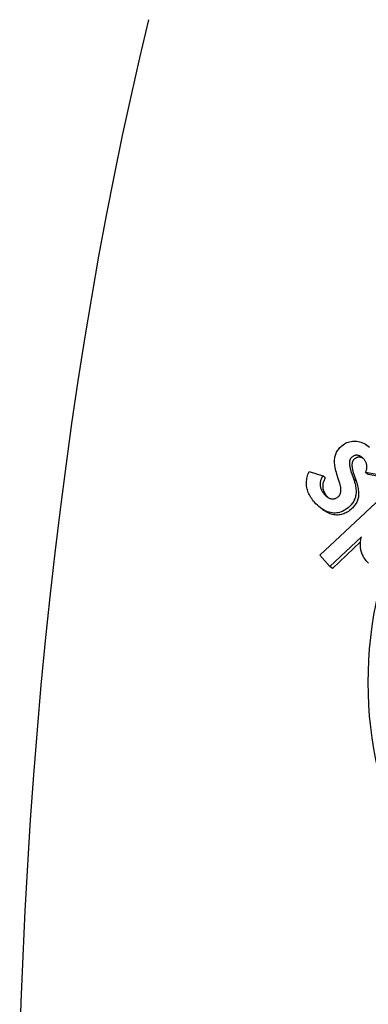
# Model space of a CAD drawing. Units: millimetres. Extents: x -2648 to 2648, y -4597 to 3900.
# Drawn here: x 1125 to 1148, y -274 to -209 of the extents above; entities that cross this region are included whole.
import ezdxf

# ---------------------------------------------------------------- set-up
doc = ezdxf.new("R2010")
doc.units = ezdxf.units.MM
doc.header["$LTSCALE"] = 45
doc.layers.add('SW_Toestellen', color=2, linetype='Continuous')

msp = doc.modelspace()

# ---------------------------------------------------------------- linework, layer by layer
at = {"layer": 'SW_Toestellen'}
for p, q in [((1144.469, -239.054), (1145.376, -239.335)), ((1149.053, -239.264), (1148.195, -239.103)), ((1148.361, -239.233), (1148.195, -239.103)), ((1145.182, -244.563), (1150.299, -239.756)), ((1145.541, -239.464), (1145.376, -239.335)), ((1147.575, -239.683), (1147.41, -239.554)), ((1149.218, -239.394), (1148.361, -239.233)), ((1145.365, -241.554), (1145.2, -241.424)), ((1147.927, -243.352), (1145.841, -245.311)), ((1147.864, -243.695), (1146.006, -245.441)), ((1145.841, -245.311), (1145.182, -244.563)), ((1146.006, -245.441), (1145.841, -245.311))]:
    msp.add_line(p, q, dxfattribs=at)
at = {"layer": 'SW_Toestellen', "flags": 128}
for points in [[(1125.397, -277.089), (1125.495, -274.062), (1125.615, -271.043), (1125.759, -268.031), (1125.926, -265.03), (1126.115, -262.039), (1126.328, -259.062), (1126.563, -256.098), (1126.821, -253.15), (1127.102, -250.22), (1127.405, -247.307), (1127.731, -244.414), (1128.078, -241.543), (1128.448, -238.694), (1128.839, -235.869), (1129.253, -233.07), (1129.687, -230.297), (1130.143, -227.551), (1130.621, -224.836), (1131.119, -222.15), (1131.638, -219.497), (1132.177, -216.876), (1132.737, -214.29), (1133.317, -211.739), (1133.916, -209.225)], [(1146.557, -237.417), (1146.635, -237.347), (1146.716, -237.285), (1146.798, -237.229), (1146.882, -237.181), (1146.967, -237.14), (1147.055, -237.106), (1147.144, -237.079), (1147.235, -237.059), (1147.327, -237.046), (1147.422, -237.04), (1147.518, -237.041), (1147.616, -237.049), (1147.714, -237.064), (1147.811, -237.086), (1147.906, -237.115), (1148, -237.151), (1148.093, -237.194), (1148.185, -237.243), (1148.275, -237.3), (1148.364, -237.363), (1148.452, -237.433)], [(1146.335, -239.347), (1146.299, -239.225), (1146.267, -239.108), (1146.238, -238.995), (1146.214, -238.886), (1146.193, -238.781), (1146.177, -238.681), (1146.164, -238.585), (1146.155, -238.494), (1146.151, -238.407), (1146.15, -238.324), (1146.153, -238.245), (1146.16, -238.171), (1146.171, -238.1), (1146.186, -238.03), (1146.205, -237.962), (1146.228, -237.895), (1146.255, -237.83), (1146.286, -237.767), (1146.321, -237.704), (1146.36, -237.644), (1146.403, -237.585), (1146.45, -237.527), (1146.501, -237.471), (1146.557, -237.417)], [(1147.264, -238.119), (1147.242, -238.142), (1147.223, -238.166), (1147.205, -238.192), (1147.189, -238.22), (1147.175, -238.249), (1147.163, -238.281), (1147.153, -238.314), (1147.144, -238.35), (1147.138, -238.387), (1147.134, -238.426), (1147.131, -238.466), (1147.131, -238.509), (1147.133, -238.553), (1147.136, -238.6), (1147.141, -238.648), (1147.149, -238.698), (1147.158, -238.75), (1147.169, -238.804), (1147.182, -238.859), (1147.197, -238.917), (1147.214, -238.976), (1147.233, -239.037), (1147.254, -239.1), (1147.277, -239.165)], [(1148.075, -238.219), (1148.044, -238.184), (1148.011, -238.152), (1147.979, -238.123), (1147.946, -238.096), (1147.912, -238.072), (1147.878, -238.051), (1147.844, -238.032), (1147.809, -238.016), (1147.774, -238.002), (1147.738, -237.991), (1147.702, -237.983), (1147.665, -237.977), (1147.629, -237.974), (1147.593, -237.973), (1147.557, -237.976), (1147.523, -237.981), (1147.488, -237.989), (1147.455, -237.999), (1147.422, -238.012), (1147.389, -238.028), (1147.357, -238.047), (1147.325, -238.068), (1147.295, -238.093), (1147.264, -238.119)], [(1147.429, -238.249), (1147.408, -238.271), (1147.388, -238.295), (1147.37, -238.321), (1147.354, -238.349), (1147.34, -238.379), (1147.328, -238.41), (1147.318, -238.444), (1147.31, -238.479), (1147.303, -238.516), (1147.299, -238.555), (1147.297, -238.596), (1147.296, -238.638), (1147.298, -238.683), (1147.301, -238.729), (1147.307, -238.777), (1147.314, -238.827), (1147.323, -238.879), (1147.334, -238.933), (1147.347, -238.989), (1147.362, -239.046), (1147.379, -239.106), (1147.398, -239.167), (1147.419, -239.23), (1147.442, -239.295)], [(1148.035, -238.175), (1148.01, -238.162), (1147.984, -238.149), (1147.958, -238.138), (1147.932, -238.129), (1147.905, -238.121), (1147.879, -238.114), (1147.852, -238.109), (1147.825, -238.106), (1147.798, -238.103), (1147.771, -238.103), (1147.744, -238.103), (1147.718, -238.106), (1147.693, -238.109), (1147.667, -238.115), (1147.642, -238.121), (1147.617, -238.129), (1147.593, -238.139), (1147.568, -238.15), (1147.544, -238.163), (1147.521, -238.177), (1147.498, -238.193), (1147.475, -238.21), (1147.452, -238.229), (1147.429, -238.249)], [(1148.195, -239.103), (1148.214, -239.067), (1148.23, -239.031), (1148.244, -238.994), (1148.256, -238.957), (1148.266, -238.92), (1148.274, -238.883), (1148.28, -238.845), (1148.284, -238.806), (1148.286, -238.768), (1148.286, -238.729), (1148.283, -238.69), (1148.279, -238.651), (1148.273, -238.611), (1148.264, -238.573), (1148.254, -238.534), (1148.242, -238.497), (1148.228, -238.46), (1148.212, -238.424), (1148.194, -238.388), (1148.174, -238.353), (1148.152, -238.318), (1148.129, -238.285), (1148.103, -238.251), (1148.075, -238.219)], [(1144.834, -241.075), (1144.766, -240.995), (1144.703, -240.914), (1144.644, -240.834), (1144.59, -240.753), (1144.54, -240.672), (1144.495, -240.591), (1144.455, -240.509), (1144.419, -240.427), (1144.388, -240.345), (1144.362, -240.263), (1144.34, -240.18), (1144.323, -240.097), (1144.31, -240.014), (1144.302, -239.93), (1144.298, -239.845), (1144.299, -239.76), (1144.305, -239.674), (1144.315, -239.587), (1144.329, -239.5), (1144.348, -239.412), (1144.371, -239.323), (1144.399, -239.234), (1144.432, -239.144), (1144.469, -239.054)], [(1145.376, -239.335), (1145.344, -239.387), (1145.316, -239.439), (1145.291, -239.492), (1145.269, -239.544), (1145.25, -239.596), (1145.234, -239.649), (1145.222, -239.701), (1145.212, -239.753), (1145.206, -239.806), (1145.203, -239.858), (1145.202, -239.91), (1145.205, -239.963), (1145.212, -240.015), (1145.221, -240.067), (1145.234, -240.119), (1145.249, -240.17), (1145.268, -240.221), (1145.291, -240.272), (1145.316, -240.322), (1145.345, -240.372), (1145.377, -240.422), (1145.412, -240.472), (1145.45, -240.521), (1145.492, -240.57)], [(1145.541, -239.464), (1145.509, -239.516), (1145.481, -239.569), (1145.456, -239.621), (1145.434, -239.673), (1145.415, -239.726), (1145.399, -239.778), (1145.387, -239.83), (1145.377, -239.883), (1145.371, -239.935), (1145.368, -239.988), (1145.368, -240.04), (1145.371, -240.092), (1145.377, -240.144), (1145.386, -240.196), (1145.399, -240.248), (1145.415, -240.299), (1145.434, -240.35), (1145.456, -240.401), (1145.481, -240.452), (1145.51, -240.502), (1145.542, -240.552), (1145.577, -240.601), (1145.615, -240.651), (1145.657, -240.7)], [(1146.459, -239.715), (1146.451, -239.695), (1146.444, -239.676), (1146.438, -239.658), (1146.431, -239.639), (1146.425, -239.621), (1146.418, -239.604), (1146.412, -239.586), (1146.406, -239.569), (1146.401, -239.553), (1146.395, -239.536), (1146.39, -239.521), (1146.384, -239.505), (1146.379, -239.49), (1146.374, -239.475), (1146.37, -239.461), (1146.365, -239.447), (1146.361, -239.433), (1146.357, -239.42), (1146.353, -239.407), (1146.349, -239.394), (1146.345, -239.382), (1146.342, -239.37), (1146.339, -239.358), (1146.335, -239.347)], [(1146.423, -240.678), (1146.445, -240.655), (1146.466, -240.631), (1146.485, -240.605), (1146.502, -240.578), (1146.517, -240.549), (1146.53, -240.518), (1146.542, -240.487), (1146.552, -240.453), (1146.56, -240.418), (1146.566, -240.382), (1146.57, -240.344), (1146.572, -240.305), (1146.573, -240.264), (1146.572, -240.222), (1146.569, -240.178), (1146.564, -240.132), (1146.557, -240.085), (1146.548, -240.037), (1146.538, -239.987), (1146.526, -239.936), (1146.512, -239.883), (1146.496, -239.828), (1146.478, -239.772), (1146.459, -239.715)], [(1147.41, -239.554), (1147.444, -239.658), (1147.473, -239.759), (1147.498, -239.857), (1147.52, -239.952), (1147.538, -240.044), (1147.552, -240.133), (1147.562, -240.219), (1147.568, -240.302), (1147.57, -240.382), (1147.568, -240.46), (1147.563, -240.534), (1147.553, -240.606), (1147.54, -240.675), (1147.522, -240.743), (1147.501, -240.81), (1147.475, -240.876), (1147.445, -240.941), (1147.411, -241.005), (1147.374, -241.068), (1147.332, -241.129), (1147.286, -241.189), (1147.236, -241.249), (1147.182, -241.307), (1147.124, -241.364)], [(1147.277, -239.165), (1147.284, -239.186), (1147.292, -239.206), (1147.299, -239.225), (1147.306, -239.245), (1147.312, -239.264), (1147.319, -239.282), (1147.325, -239.301), (1147.332, -239.319), (1147.338, -239.336), (1147.344, -239.353), (1147.35, -239.37), (1147.355, -239.386), (1147.361, -239.402), (1147.366, -239.418), (1147.371, -239.433), (1147.376, -239.448), (1147.381, -239.463), (1147.386, -239.477), (1147.39, -239.49), (1147.394, -239.504), (1147.399, -239.517), (1147.403, -239.529), (1147.407, -239.542), (1147.41, -239.554)], [(1147.575, -239.683), (1147.609, -239.787), (1147.638, -239.888), (1147.664, -239.986), (1147.685, -240.081), (1147.703, -240.173), (1147.717, -240.262), (1147.727, -240.348), (1147.733, -240.432), (1147.735, -240.512), (1147.733, -240.589), (1147.728, -240.664), (1147.718, -240.735), (1147.705, -240.804), (1147.687, -240.873), (1147.666, -240.94), (1147.64, -241.006), (1147.61, -241.071), (1147.577, -241.134), (1147.539, -241.197), (1147.497, -241.258), (1147.451, -241.319), (1147.401, -241.378), (1147.347, -241.436), (1147.289, -241.493)], [(1147.442, -239.295), (1147.45, -239.315), (1147.457, -239.335), (1147.464, -239.355), (1147.471, -239.374), (1147.478, -239.393), (1147.484, -239.412), (1147.491, -239.43), (1147.497, -239.448), (1147.503, -239.465), (1147.509, -239.483), (1147.515, -239.499), (1147.52, -239.516), (1147.526, -239.532), (1147.531, -239.547), (1147.536, -239.563), (1147.541, -239.577), (1147.546, -239.592), (1147.551, -239.606), (1147.555, -239.62), (1147.56, -239.633), (1147.564, -239.646), (1147.568, -239.659), (1147.572, -239.671), (1147.575, -239.683)], [(1147.124, -241.364), (1147.036, -241.442), (1146.947, -241.512), (1146.857, -241.574), (1146.765, -241.629), (1146.673, -241.675), (1146.579, -241.713), (1146.484, -241.744), (1146.388, -241.766), (1146.291, -241.781), (1146.192, -241.788), (1146.093, -241.786), (1145.992, -241.777), (1145.891, -241.76), (1145.791, -241.736), (1145.692, -241.704), (1145.593, -241.664), (1145.496, -241.617), (1145.399, -241.562), (1145.303, -241.5), (1145.207, -241.43), (1145.113, -241.353), (1145.019, -241.268), (1144.926, -241.175), (1144.834, -241.075)], [(1145.492, -240.57), (1145.529, -240.611), (1145.566, -240.648), (1145.604, -240.682), (1145.643, -240.713), (1145.681, -240.741), (1145.72, -240.766), (1145.76, -240.788), (1145.8, -240.806), (1145.84, -240.822), (1145.88, -240.834), (1145.921, -240.843), (1145.963, -240.849), (1146.004, -240.852), (1146.044, -240.852), (1146.085, -240.849), (1146.124, -240.842), (1146.163, -240.833), (1146.202, -240.82), (1146.24, -240.804), (1146.278, -240.785), (1146.315, -240.763), (1146.351, -240.738), (1146.387, -240.709), (1146.423, -240.678)], [(1145.657, -240.7), (1145.659, -240.703), (1145.662, -240.706), (1145.664, -240.708), (1145.667, -240.711), (1145.67, -240.714), (1145.672, -240.717), (1145.675, -240.72), (1145.677, -240.723), (1145.68, -240.725), (1145.682, -240.728), (1145.685, -240.731), (1145.688, -240.734), (1145.69, -240.736), (1145.693, -240.739), (1145.695, -240.742), (1145.698, -240.744), (1145.7, -240.747), (1145.703, -240.75), (1145.706, -240.752), (1145.708, -240.755), (1145.711, -240.757), (1145.713, -240.76), (1145.716, -240.763), (1145.719, -240.765)], [(1147.289, -241.493), (1147.215, -241.559), (1147.141, -241.619), (1147.066, -241.674), (1146.99, -241.723), (1146.914, -241.767), (1146.836, -241.805), (1146.758, -241.838), (1146.679, -241.865), (1146.599, -241.886), (1146.518, -241.902), (1146.436, -241.912), (1146.354, -241.917), (1146.271, -241.916), (1146.187, -241.91), (1146.102, -241.898), (1146.018, -241.881), (1145.934, -241.859), (1145.851, -241.831), (1145.769, -241.798), (1145.687, -241.76), (1145.606, -241.716), (1145.525, -241.668), (1145.445, -241.613), (1145.365, -241.554)], [(1148.283, -244.989), (1148.234, -244.931), (1148.188, -244.873), (1148.145, -244.813), (1148.105, -244.753), (1148.068, -244.692), (1148.034, -244.63), (1148.003, -244.567), (1147.975, -244.503), (1147.95, -244.438), (1147.927, -244.373), (1147.908, -244.306), (1147.892, -244.239), (1147.878, -244.17), (1147.868, -244.101), (1147.86, -244.031), (1147.856, -243.959), (1147.854, -243.887), (1147.856, -243.813), (1147.86, -243.739), (1147.867, -243.664), (1147.878, -243.587), (1147.891, -243.51), (1147.907, -243.431), (1147.927, -243.352)], [(1148.386, -245.099), (1148.283, -244.989)]]:
    msp.add_lwpolyline(points, dxfattribs=at)
at = {"layer": 'SW_Toestellen'}
msp.add_ellipse((1173.514, -250.568), major_axis=(-16.446, -20.992), ratio=0.907673, start_param=5.191509, end_param=7.041716, dxfattribs=at)

doc.saveas('drawing.dxf')
